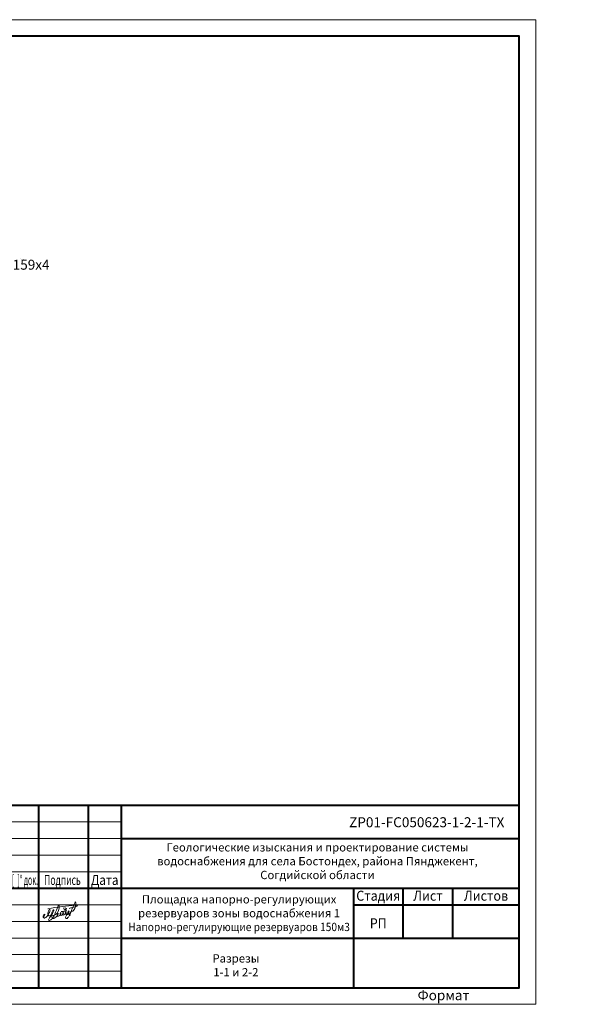
# Model space of a CAD drawing. Units: millimetres. Extents: x -34767 to 343673, y -52669 to -21048.
# Drawn here: x 170449 to 187205, y -51031 to -21331 of the extents above; entities that cross this region are included whole.
import ezdxf
from ezdxf.enums import TextEntityAlignment as Align

# ---------------------------------------------------------------- set-up
doc = ezdxf.new("R2010")
doc.units = ezdxf.units.MM
for name, color, linetype, lineweight in [('020_средний', 144, 'Continuous', 20), ('040_основной', 7, 'Continuous', 0), ('Текст', 7, 'Continuous', 15)]:
    doc.layers.add(name, color=color, linetype=linetype, lineweight=lineweight)
doc.styles.add('3', font='isocpeur.ttf', dxfattribs={"width": 0.8, "oblique": 15, "height": 300})
doc.styles.add('GOST-2.304_Type-B', font='GOST_Common.ttf')
doc.styles.add('VIK iso', font='isocpeui.ttf', dxfattribs={"height": 300})
doc.styles.add('VIK NEW', font='isocpeui.ttf', dxfattribs={"height": 1.5})
doc.styles.add('VIK2908', font='isocpeui.ttf', dxfattribs={"height": 300})

# ---------------------------------------------------------------- blocks, each defined once
blk = doc.blocks.new('*U55')
at = {"layer": '020_средний', "color": 0}
for p, q in [((5, -152), (20, -152)), ((5, -167), (20, -167))]:
    blk.add_line(p, q, dxfattribs=at)
at = {"layer": '040_основной', "color": 0, "lineweight": 20}
for p, q in [((5, -142), (5, -207)), ((10, -142), (10, -207)), ((15, -142), (15, -207)), ((5, -187), (20, -187)), ((13, -207), (13, -292)), ((8, -232), (20, -232)), ((230, -242), (295, -242)), ((230, -247), (295, -247)), ((230, -252), (295, -252)), ((230, -257), (295, -257)), ((8, -267), (20, -267)), ((230, -267), (295, -267)), ((230, -272), (295, -272)), ((230, -277), (295, -277)), ((230, -282), (295, -282)), ((230, -287), (295, -287))]:
    blk.add_line(p, q, dxfattribs=at)
at = {"layer": '040_основной', "color": 0, "lineweight": 40}
for p, q in [((240, -237), (240, -262)), ((250, -237), (250, -292)), ((260, -237), (260, -262)), ((270, -237), (270, -292)), ((285, -237), (285, -292)), ((295, -237), (295, -292)), ((230, -262), (415, -262)), ((365, -262), (365, -292)), ((380, -277), (380, -262)), ((395, -277), (395, -262)), ((365, -267), (415, -267)), ((295, -277), (415, -277))]:
    blk.add_line(p, q, dxfattribs=at)
at = {"layer": '040_основной', "color": 0, "lineweight": 40, "extrusion": (-1, 0, 0)}
blk.add_line((295, -247), (415, -247), dxfattribs=at)
at = {"layer": '040_основной', "color": 0, "lineweight": 20}
blk.add_lwpolyline([(420, -297), (0, -297), (0, 0), (420, 0)], close=True, dxfattribs=at)
at = {"layer": '040_основной', "color": 0, "lineweight": 40}
blk.add_lwpolyline([(20, -292), (415, -292), (415, -5), (20, -5)], close=True, dxfattribs=at)
at = {"layer": '040_основной', "color": 0, "lineweight": 20}
for points in [[(20, -142), (0, -142), (0, -207), (8, -207)], [(20, -292), (8, -292), (8, -207), (20, -207)], [(397.87, -294.99), (397.87, -294.99), (397.87, -294.99)]]:
    blk.add_lwpolyline(points, dxfattribs=at)
at = {"layer": '040_основной', "color": 0, "lineweight": 40}
blk.add_lwpolyline([(415, -237), (230, -237), (230, -292)], dxfattribs=at)
at = {"linetype": 'Continuous', "lineweight": 25, "style": 'GOST-2.304_Type-B'}
for s, p in [('Разраб', (231, -270.58)), ('ГИП', (230.75, -281))]:
    blk.add_text(s, height=2.5, dxfattribs=at).set_placement(p)
at = {"layer": '040_основной', "color": 0, "lineweight": 20, "style": 'VIK2908'}
blk.add_text('Согласовано', height=3, rotation=90, dxfattribs=at).set_placement((4, -188.16))
for s, p in [('Подпись и дата', (10.25, -249.5)), ('Инв. N[%%U  %%U]%%D подл.', (10.25, -279.5))]:
    blk.add_text(s, height=2.5, rotation=90, dxfattribs=at).set_placement(p, align=Align.MIDDLE_CENTER)
at = {"layer": '040_основной', "color": 0, "lineweight": 20, "style": 'VIK NEW'}
for s, width, p, p2 in [('Изм.', 0.922951, (231.19, -261), (238.5, -261)), ('Кол.уч.', 0.728096, (240.5, -261), (250, -261)), ('Лист', 0.879209, (250.78, -261), (259.07, -261)), ('N[%%U  %%U]%%D док.', 0.476706, (260.5, -261), (269.91, -261)), ('Подпись', 0.724633, (271.74, -261), (282.77, -261)), ('Дата', 0.784778, (285.87, -261), (294.16, -261))]:
    blk.add_text(s, height=3, dxfattribs=dict(at, width=width)).set_placement(p, p2, align=Align.FIT)
at = {"layer": '040_основной', "color": 0, "lineweight": 20, "style": 'VIK NEW', "width": 0.922951}
for s, p in [('Стадия', (372.5, -264.25)), ('Лист', (387.5, -264.25)), ('Листов', (405, -264.25)), ('РП', (372.5, -272.56))]:
    blk.add_text(s, height=3, dxfattribs=at).set_placement(p, align=Align.MIDDLE_CENTER)
at = {"layer": '040_основной', "color": 0, "lineweight": 20, "style": 'VIK NEW'}
for s, insert, char_height, width, attachment_point in [('{\\C256;ZP01-FC050623-1-2-1-ТХ}', (387.13, -242.08), 3, 50, 5), ('{\\C256;Геологические изыскания и проектирование системы водоснабжения для села Бостондех, района Пянджекент, Согдийской области\\H1.13195x; }', (354.16, -253.82), 2.5, 115.9275, 5), ('{\\C256;Площадка напорно-регулирующих резервуаров зоны водоснабжения 1\\P\\W0.9;Напорно-регулирующие резервуаров 150м3}', (330.54, -269.5), 2.5, 72.7813, 5), ('Формат ', (384.36, -296.7), 3, 30.6396, 7)]:
    blk.add_mtext(s, dxfattribs=dict(at, insert=insert, char_height=char_height, width=width, attachment_point=attachment_point))
blk = doc.blocks.new('A$C3e005a5c')
at = {"color": 5, "lineweight": 13}
for points in [[(11, 150), (53, 234), (53, 245), (45, 245), (10, 214), (0, 166), (5, 138), (27, 122), (59, 126), (104, 158), (190, 281), (217, 337), (225, 380), (215, 411), (201, 400), (161, 322), (152, 263), (181, 194), (270, 239), (328, 316), (346, 397), (290, 323), (292, 228), (306, 216), (396, 231), (473, 300), (520, 562), (360, 195), (278, 88), (185, 43), (230, 166), (274, 199), (304, 113), (395, 137), (460, 197), (495, 257), (495, 283), (474, 243), (476, 178), (543, 203), (577, 265), (570, 307), (559, 247), (588, 212), (647, 251), (666, 287), (652, 327), (644, 263), (656, 220), (713, 250), (752, 308), (744, 336), (728, 280), (747, 247), (783, 261), (834, 308), (851, 343), (843, 365), (816, 301), (826, 275), (878, 282), (932, 353), (977, 353), (994, 371), (1067, 510), (1067, 652), (1018, 579), (869, 215), (814, 137), (759, 108), (737, 137), (772, 213), (818, 251), (889, 198)], [(150, 429), (1060, 549), (1100, 549), (1127, 540), (1108, 518), (1066, 498), (977, 472), (850, 437)], [(654, 444), (718, 455), (762, 440), (756, 422), (679, 397), (703, 398), (740, 396), (766, 376), (751, 359), (729, 352), (594, 337)]]:
    blk.add_spline(points, degree=3, dxfattribs=at)

msp = doc.modelspace()

# ---------------------------------------------------------------- linework, layer by layer
at = {"linetype": 'Continuous', "lineweight": 0}
for p, q in [((170468.5, -28545.5), (170468.5, -28545.5)), ((170491.9, -28567), (170491.9, -28567)), ((170555, -28555.5), (170555, -28555.5)), ((170566.4, -28566.8), (170566.4, -28566.8))]:
    msp.add_line(p, q, dxfattribs=at)

# ---------------------------------------------------------------- block references
at = {"xscale": 100, "yscale": 100, "zscale": 100}
msp.add_blockref('*U55', (144011.8, -21330.6), dxfattribs=at)
at = {"color": 0, "xscale": 0.9163268396227587, "yscale": 0.9163268396227587, "zscale": 0.9163268396227587}
msp.add_blockref('A$C3e005a5c', (171158, -48541.5), dxfattribs=at)

# ---------------------------------------------------------------- texts
at = {"layer": 'Текст', "color": 2, "ltscale": 0.1, "char_height": 300, "style": '3'}
for s, insert, width, attachment_point in [('\\pi392.58;{\\C256;В0 \\P\\pi28.443;∅159х4}', (120511.4, -25943.9), 1257.924, 1), ('\\pi392.58;{\\C256;В0 \\P\\pi28.443;∅159х4}', (161295.7, -28071.7), 1257.924, 1), ('\\pi392.58;{\\C256;В1 \\P\\pi28.443;∅159х4}', (120959.7, -40689.4), 1311.665, 7)]:
    msp.add_mtext(s, dxfattribs=dict(at, insert=insert, width=width, attachment_point=attachment_point))
at = {"layer": 'Текст', "color": 0, "insert": (176968.5, -49854.1), "char_height": 250, "attachment_point": 5, "style": 'VIK iso'}
msp.add_mtext_dynamic_manual_height_columns('{\\C256;Разрезы \\P1-1 и 2-2}', width=4114.886, gutter_width=12.5, heights=[0], dxfattribs=at)

doc.saveas('drawing.dxf')
